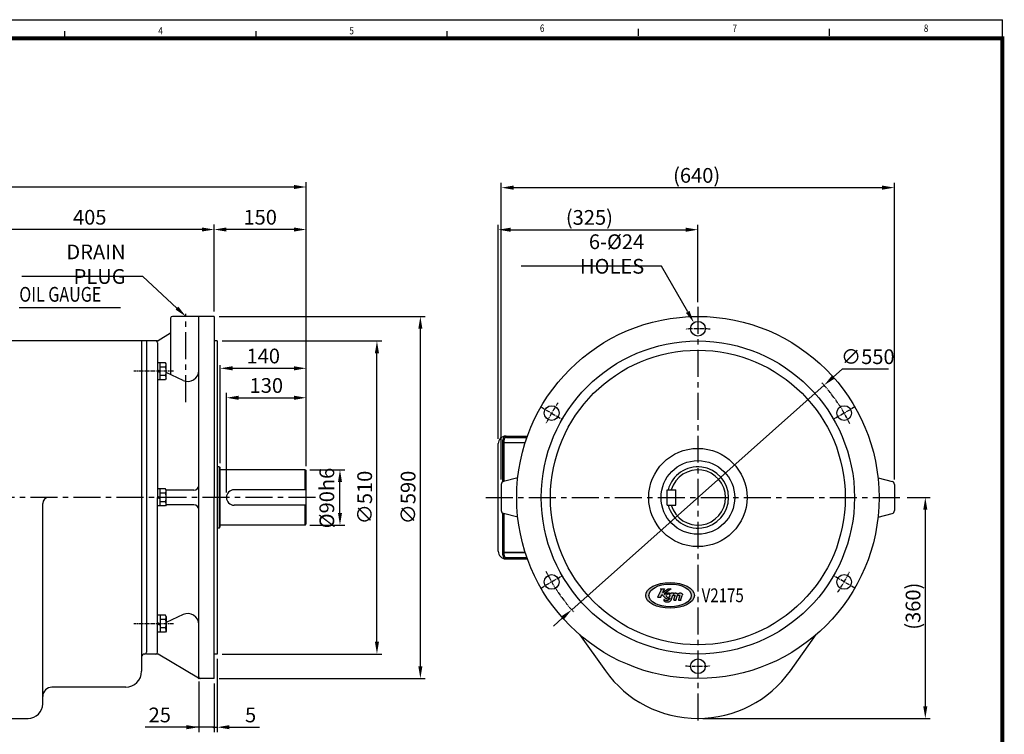
# Model space of a CAD drawing. Extents: x 5027 to 7521, y 470 to 2222.
# Drawn here: x 5918 to 7521, y 1058 to 2222 of the extents above; entities that cross this region are included whole.
import ezdxf
from ezdxf.enums import TextEntityAlignment as Align

# ---------------------------------------------------------------- set-up
doc = ezdxf.new("R2010")
doc.units = 0
doc.header["$LTSCALE"] = 5
doc.header["$MEASUREMENT"] = 0
doc.linetypes.add('CENTER', pattern=[2, 1.25, -0.25, 0.25, -0.25])
doc.layers.get('0').update_dxf_attribs({"linetype": 'CONTINUOUS'})
for name, color, linetype in [('1', 7, 'CONTINUOUS'), ('4', 4, 'CONTINUOUS'), ('CENTER', 1, 'CENTER'), ('DIM', 2, 'CONTINUOUS')]:
    doc.layers.add(name, color=color, linetype=linetype)
doc.styles.add('DIM', font='romans.shx', dxfattribs={"width": 0.8})
doc.styles.add('ROMANS', font='romans', dxfattribs={"width": 0.7})
doc.styles.get("Standard").update_dxf_attribs({"font": 'TXT.shx'})

msp = doc.modelspace()

# ---------------------------------------------------------------- hatches: boundary and pattern name
at = {"layer": '1'}
h = msp.add_hatch(color=4, dxfattribs=at)
h.dxf.hatch_style = 1
edge = h.paths.add_edge_path()
edge.add_ellipse((6976.8, 1283.9), major_axis=(-39.6, 0), ratio=0.528654, start_angle=0, end_angle=360)
edge = h.paths.add_edge_path(flags=16)
edge.add_ellipse((6976.9, 1283.9), major_axis=(-34.5, 0), ratio=0.535669, start_angle=0, end_angle=360)
h = msp.add_hatch(color=4, dxfattribs=at)
h.dxf.hatch_style = 1
edge = h.paths.add_edge_path()
edge.add_spline(control_points=[(6982, 1286.3), (6982, 1286.5), (6982.1, 1286.9), (6982.3, 1287.3), (6982.4, 1287.7), (6982.6, 1287.9), (6982.7, 1288.1), (6982.4, 1288.2), (6982.1, 1288.1), (6981.6, 1288), (6981, 1287.9), (6980.3, 1287.9), (6979.7, 1287.9), (6979.1, 1288), (6978.5, 1287.6), (6978.1, 1287), (6978, 1286.6), (6978, 1286.5)], knot_values=[0, 0, 0, 0, 1.046533, 1.739458, 2.554786, 2.819908, 3.150319, 3.462493, 3.93058, 4.626031, 5.811954, 7.299972, 7.908377, 8.781671, 10.087073, 11.414797, 12.021342, 12.021342, 12.021342, 12.021342], degree=3, periodic=0)
edge.add_spline(control_points=[(6978, 1286.5), (6977.8, 1286.8), (6977.4, 1287.2), (6976.2, 1288), (6974.2, 1288.3), (6972.3, 1288), (6970.8, 1287.4), (6969.8, 1286.9), (6969, 1286.1), (6968.6, 1285.4), (6968.4, 1285.1)], knot_values=[0, 0, 0, 0, 1.513396, 3.027151, 6.970143, 10.940117, 12.802561, 14.665167, 16.581942, 18.490881, 18.490881, 18.490881, 18.490881], degree=3, periodic=0)
edge.add_line((6968.4, 1285.1), (6967.2, 1286.5))
edge.add_line((6967.2, 1286.5), (6978.5, 1294.7))
edge.add_line((6978.5, 1294.7), (6973.5, 1294.7))
edge.add_line((6973.5, 1294.7), (6964.7, 1288.5))
edge.add_line((6964.7, 1288.5), (6967.7, 1294.7))
edge.add_line((6967.7, 1294.7), (6960.7, 1294.7))
edge.add_spline(control_points=[(6960.7, 1294.7), (6961.5, 1294.6), (6962.5, 1294.4), (6962.5, 1293.2), (6962.4, 1292.9), (6962.3, 1292.7)], knot_values=[0, 0, 0, 0, 3.241167, 4.240899, 5.183703, 5.183703, 5.183703, 5.183703], degree=3, periodic=0)
edge.add_line((6962.3, 1292.7), (6956.6, 1280.9))
edge.add_line((6956.6, 1280.9), (6961.6, 1280.9))
edge.add_line((6961.6, 1280.9), (6963.6, 1285.2))
edge.add_line((6963.6, 1285.2), (6967.5, 1281))
edge.add_spline(control_points=[(6967.5, 1281), (6968.1, 1280.5), (6969.6, 1279.1), (6972.6, 1278.3), (6975, 1278.6), (6975.8, 1279.2), (6976, 1279.3)], knot_values=[0, 0, 0, 0, 1.649048, 4.50813, 6.311627, 6.729615, 6.729615, 6.729615, 6.729615], degree=3, periodic=0)
edge.add_spline(control_points=[(6976, 1279.3), (6976, 1279.4), (6976.1, 1279.4), (6976.2, 1279.3), (6976.3, 1279.1), (6976.1, 1278.2), (6975, 1276.6), (6972.6, 1275.5), (6969.9, 1275.4), (6968.1, 1276.1), (6967.6, 1276.8), (6967.6, 1276.9)], knot_values=[0, 0, 0, 0, 0.120036, 0.177414, 0.23363, 0.591087, 2.113635, 4.223545, 6.098857, 7.930003, 7.984268, 7.984268, 7.984268, 7.984268], degree=3, periodic=0)
edge.add_spline(control_points=[(6967.6, 1276.9), (6967.6, 1276.9), (6967.5, 1277), (6967.2, 1277.1), (6966.8, 1277.1), (6966.5, 1276.8), (6966.4, 1276.3), (6966.5, 1275.7), (6967.1, 1274.9), (6968.4, 1273.8), (6970.5, 1273.2), (6972.4, 1273.2), (6973.8, 1273.4), (6975.5, 1273.7), (6977.7, 1274.9), (6978.9, 1276.7), (6979.4, 1277.8), (6979.4, 1277.9)], knot_values=[0, 0, 0, 0, 0.404861, 0.673752, 1.415777, 2.157284, 2.875364, 3.76111, 5.018921, 7.882146, 11.720321, 15.569108, 17.259591, 18.937668, 23.96844, 29.013182, 29.594448, 29.594448, 29.594448, 29.594448], degree=3, periodic=0)
edge.add_line((6979.4, 1277.9), (6980.9, 1282.8))
edge.add_spline(control_points=[(6980.9, 1282.8), (6981, 1283), (6981.2, 1283.5), (6981.8, 1284.1), (6982.5, 1284.4), (6983.2, 1284.5), (6983.9, 1284.5), (6984.6, 1284), (6984.8, 1283.3), (6984.6, 1282.8), (6984.6, 1282.5)], knot_values=[0, 0, 0, 0, 1.246676, 2.491065, 3.956701, 4.940484, 6.226665, 7.371718, 8.614509, 9.876132, 9.876132, 9.876132, 9.876132], degree=3, periodic=0)
edge.add_line((6984.6, 1282.5), (6982.8, 1276.7))
edge.add_spline(control_points=[(6982.8, 1276.7), (6982.8, 1276.6), (6982.7, 1276.4), (6982.9, 1276.2), (6983.1, 1276.1), (6983.3, 1276.1), (6983.3, 1276.1)], knot_values=[0, 0, 0, 0, 0.390457, 0.777447, 1.283892, 1.554693, 1.554693, 1.554693, 1.554693], degree=3, periodic=0)
edge.add_line((6983.3, 1276.1), (6987, 1276.1))
edge.add_spline(control_points=[(6987, 1276.1), (6987, 1276.1), (6987.1, 1276.1), (6987.1, 1276.2), (6987.1, 1276.2), (6987.1, 1276.3), (6987, 1276.3), (6986.9, 1276.4), (6986.8, 1276.6), (6986.8, 1276.8), (6986.8, 1276.9), (6986.8, 1277)], knot_values=[0, 0, 0, 0, 0.158421, 0.2486, 0.319005, 0.378393, 0.53176, 0.816788, 1.076927, 1.474636, 1.835347, 1.835347, 1.835347, 1.835347], degree=3, periodic=0)
edge.add_line((6986.8, 1277), (6988.5, 1282.5))
edge.add_spline(control_points=[(6988.5, 1282.5), (6988.6, 1282.8), (6988.8, 1283.4), (6989.4, 1284), (6990.2, 1284.4), (6990.9, 1284.5), (6991.7, 1284.5), (6992.3, 1284), (6992.4, 1283.3), (6992.3, 1282.8), (6992.2, 1282.5)], knot_values=[0, 0, 0, 0, 1.498159, 2.991887, 4.467543, 5.451498, 6.909138, 7.8946, 9.137674, 10.399477, 10.399477, 10.399477, 10.399477], degree=3, periodic=0)
edge.add_line((6992.2, 1282.5), (6990.5, 1276.7))
edge.add_spline(control_points=[(6990.5, 1276.7), (6990.4, 1276.6), (6990.4, 1276.4), (6990.5, 1276.2), (6990.8, 1276.1), (6990.9, 1276.1), (6991, 1276.1)], knot_values=[0, 0, 0, 0, 0.460444, 0.794822, 1.183635, 1.591148, 1.591148, 1.591148, 1.591148], degree=3, periodic=0)
edge.add_line((6991, 1276.1), (6994.7, 1276.1))
edge.add_spline(control_points=[(6994.7, 1276.1), (6994.8, 1276.1), (6994.8, 1276.1), (6994.8, 1276.2), (6994.8, 1276.2), (6994.7, 1276.3), (6994.6, 1276.4), (6994.5, 1276.6), (6994.5, 1276.8), (6994.5, 1276.9), (6994.5, 1277)], knot_values=[0, 0, 0, 0, 0.15876, 0.248869, 0.319688, 0.486546, 0.820881, 1.080637, 1.473706, 1.833986, 1.833986, 1.833986, 1.833986], degree=3, periodic=0)
edge.add_line((6994.5, 1277), (6996.6, 1283.9))
edge.add_spline(control_points=[(6996.6, 1283.9), (6996.7, 1284.3), (6997, 1285.1), (6996.8, 1286.1), (6996.3, 1286.9), (6995.4, 1287.7), (6994, 1287.9), (6992.7, 1287.8), (6991.4, 1287.3), (6990.1, 1286.7), (6989.4, 1286.2), (6989, 1285.9)], knot_values=[0, 0, 0, 0, 2.476593, 3.682207, 4.951438, 7.014495, 9.384586, 11.580306, 13.842789, 16.136943, 18.431201, 18.431201, 18.431201, 18.431201], degree=3, periodic=0)
edge.add_spline(control_points=[(6989, 1285.9), (6988.9, 1286.2), (6988.7, 1286.8), (6987.9, 1287.4), (6987, 1287.9), (6985.9, 1287.8), (6984.8, 1287.8), (6983.8, 1287.5), (6982.8, 1286.9), (6982.3, 1286.5), (6982, 1286.3)], knot_values=[0, 0, 0, 0, 1.521385, 3.045147, 4.550689, 6.607778, 8.222663, 10.174229, 11.892753, 13.609439, 13.609439, 13.609439, 13.609439], degree=3, periodic=0)
edge = h.paths.add_edge_path(flags=16)
edge.add_spline(control_points=[(6972.7, 1285.7), (6973.2, 1285.8), (6974.4, 1286.1), (6976.2, 1285.7), (6976.9, 1284.4), (6976.7, 1283.3), (6976.2, 1282.2), (6975.2, 1281.2), (6973.6, 1280.8), (6972.2, 1281), (6971, 1281.7), (6970.3, 1283.3), (6971.3, 1284.9), (6972.3, 1285.4), (6972.7, 1285.7)], knot_values=[0, 0, 0, 0, 2.385896, 6.275943, 7.704677, 9.526072, 11.495883, 13.469118, 16.372111, 19.275268, 20.281557, 23.358639, 26.500232, 28.867968, 28.867968, 28.867968, 28.867968], degree=3, periodic=0)

# ---------------------------------------------------------------- linework, layer by layer
at = {"color": 4}
msp.add_line((5026.8, 2221.9), (7517.9, 2221.9), dxfattribs=at)
for p, q in [((6163.5, 1735.4), (6163.5, 1643.6)), ((6234.5, 1738.4), (6166.5, 1738.4)), ((6209.5, 1151.4), (6209.5, 1738.4)), ((6234.5, 1738.4), (6234.5, 1443.4)), ((6163.5, 1710.9), (6143.2, 1698.8)), ((6124.5, 1698.4), (5829.5, 1698.4)), ((6116.5, 1698.4), (6116.5, 1160.4)), ((6124.5, 1698.4), (6124.5, 1191.4)), ((6141.7, 1698.4), (6124.5, 1698.4)), ((6142.5, 1695.4), (6142.5, 1443.4)), ((6239.5, 1698.4), (6234.5, 1698.4)), ((6239.5, 1698.4), (6239.5, 1188.4)), ((6155.4, 1662.9), (6142.5, 1662.9)), ((6142.5, 1651.3), (6146.5, 1649.1)), ((6146.5, 1635.2), (6146.5, 1662.9)), ((6155.5, 1656), (6146.5, 1656)), ((6156.5, 1661), (6155.4, 1662.9)), ((6156.5, 1637.1), (6156.5, 1661)), ((6142.5, 1649.1), (6146.5, 1646.9)), ((6155.4, 1635.2), (6142.5, 1635.2)), ((6155.5, 1642.2), (6146.5, 1642.2)), ((6156.5, 1637.1), (6155.4, 1635.2)), ((6183.9, 1634.1), (6156.5, 1646.9)), ((6697.1, 1355.7), (6697.1, 1531.1)), ((6242.5, 1493.4), (6239.5, 1493.4)), ((6242.5, 1493.4), (6244.5, 1491.4)), ((6242.5, 1493.4), (6242.5, 1393.4)), ((6244.5, 1395.4), (6244.5, 1491.4)), ((6382.5, 1488.4), (6244.5, 1488.4)), ((6382.5, 1488.4), (6384.5, 1486.4)), ((6382.5, 1455.9), (6382.5, 1488.4)), ((6384.5, 1400.4), (6384.5, 1486.4)), ((6728.9, 1475.6), (6705.8, 1469.4)), ((7315.4, 1475.6), (7338.4, 1469.4)), ((6702.1, 1464.6), (6702.1, 1422.2)), ((7342.1, 1464.6), (7342.1, 1422.2)), ((6155.4, 1457.3), (6142.5, 1457.3)), ((6142.5, 1445.6), (6146.5, 1443.4)), ((6142.5, 1191.4), (6142.5, 1443.4)), ((6142.5, 1443.4), (6146.5, 1441.2)), ((6146.5, 1429.6), (6146.5, 1457.3)), ((6155.5, 1450.3), (6146.5, 1450.3)), ((6156.5, 1455.4), (6155.4, 1457.3)), ((6201.5, 1455.4), (6156.5, 1455.4)), ((6156.5, 1431.5), (6156.5, 1455.4)), ((6234.5, 1148.4), (6234.5, 1443.4)), ((6384.5, 1455.9), (6267, 1455.9)), ((6972.1, 1430.9), (6972.1, 1455.9)), ((6972.1, 1455.9), (6986.1, 1455.9)), ((6986.1, 1430.9), (6986.1, 1455.9)), ((5955.5, 1107.4), (5955.5, 1433.4)), ((6155.4, 1429.6), (6142.5, 1429.6)), ((6155.5, 1436.5), (6146.5, 1436.5)), ((6156.5, 1431.5), (6155.4, 1429.6)), ((6201.5, 1431.4), (6156.5, 1431.4)), ((6384.5, 1430.9), (6267, 1430.9)), ((6382.5, 1398.4), (6382.5, 1430.9)), ((6972.1, 1430.9), (6986.1, 1430.9)), ((6704.5, 1349.6), (6704.5, 1418)), ((6728.9, 1411.2), (6705.8, 1417.4)), ((6706.6, 1349.6), (6706.6, 1417.2)), ((7315.4, 1411.2), (7338.4, 1417.4)), ((6242.5, 1393.4), (6244.5, 1395.4)), ((6382.5, 1398.4), (6244.5, 1398.4)), ((6382.5, 1398.4), (6384.5, 1400.4)), ((6242.5, 1393.4), (6239.5, 1393.4)), ((6155.4, 1251.6), (6142.5, 1251.6)), ((6146.5, 1251.6), (6146.5, 1223.9)), ((6156.5, 1249.7), (6155.4, 1251.6)), ((6183.9, 1252.7), (6156.5, 1239.9)), ((6142.5, 1239.9), (6146.5, 1237.7)), ((6142.5, 1237.7), (6146.5, 1235.5)), ((6155.5, 1244.7), (6146.5, 1244.7)), ((6156.5, 1249.7), (6156.5, 1225.8)), ((6155.4, 1223.9), (6142.5, 1223.9)), ((6155.5, 1230.8), (6146.5, 1230.8)), ((6156.5, 1225.8), (6155.4, 1223.9)), ((6829.3, 1220.1), (6871.5, 1161)), ((7172.8, 1161), (7214.9, 1220.1)), ((6141.7, 1188.4), (6124.5, 1188.4)), ((6208.8, 1148.8), (6143.2, 1188)), ((6239.5, 1188.4), (6234.5, 1188.4)), ((6234.5, 1148.4), (6210.3, 1148.4)), ((6090.5, 1134.4), (5970.5, 1134.4)), ((5863.5, 1083.4), (5931.5, 1083.4))]:
    msp.add_line(p, q)
for centre, radius in [((7022.1, 1443.4), 295), ((7022.1, 1718.4), 12), ((7022.1, 1443.4), 255), ((7022.1, 1443.4), 240), ((6784, 1580.9), 12), ((7260.3, 1580.9), 12), ((7022.1, 1443.4), 80), ((7022.1, 1443.4), 60), ((6784, 1305.9), 12), ((7260.3, 1305.9), 12), ((7022.1, 1168.4), 12)]:
    msp.add_circle(centre, radius)
for centre, radius, start, end in [((6166.5, 1735.4), 3, 90, 180), ((6139.5, 1695.4), 3, 0, 90), ((6141.7, 1701.4), 3, 270, 300.8378), ((6150.5, 1659.5), 6, 324.7356, 24.7356), ((6132.5, 1649.1), 24, 343.2293, 16.7707), ((6150.5, 1638.7), 6, 335.2644, 35.2644), ((6191.5, 1650.4), 18, 245, 0), ((7022.1, 1443.4), 50, 194.4775, 165.5225), ((7022.1, 1443.4), 45, 196.1276, 163.8724), ((6201.5, 1463.4), 8, 270, 0), ((6707.1, 1464.6), 5, 105, 180), ((7337.1, 1464.6), 5, 0, 75), ((5965.5, 1433.4), 10, 90, 180), ((6150.5, 1453.8), 6, 324.7356, 24.7356), ((6132.5, 1443.4), 24, 343.2293, 16.7707), ((6267, 1443.4), 12.5, 90, 270), ((6150.5, 1433), 6, 335.2644, 35.2644), ((6201.5, 1423.4), 8, 0, 90), ((6707.1, 1422.2), 5, 180, 255), ((7337.1, 1422.2), 5, 285, 0), ((6150.5, 1248.1), 6, 324.7356, 24.7356), ((6191.5, 1236.4), 18, 0, 115), ((6132.5, 1237.7), 24, 343.2293, 16.7707), ((6150.5, 1227.3), 6, 335.2644, 35.2644), ((6121.5, 1183.4), 5, 90, 180), ((6121.5, 1191.4), 3, 270, 0), ((6139.5, 1191.4), 3, 270, 0), ((6141.7, 1185.4), 3, 59.1622, 90), ((6090.5, 1160.4), 26, 270, 0), ((7022.1, 1268.4), 185, 215.4959, 324.5041), ((6210.3, 1151.4), 3, 239.1622, 270), ((6212.5, 1151.4), 3, 180, 270), ((5970.5, 1119.4), 15, 90, 180), ((5931.5, 1107.4), 24, 270, 0)]:
    msp.add_arc(centre, radius, start, end)
at = {"layer": '1'}
for p, q in [((7517.9, 2191.5), (7517.9, 2221.9)), ((5991.4, 2191.5), (5991.4, 2202.9)), ((6302.7, 2191.5), (6302.7, 2202.9)), ((6614, 2191.5), (6614, 2202.9)), ((6925.3, 2195.6), (6925.3, 2207)), ((7236.6, 2195.6), (7236.6, 2207))]:
    msp.add_line(p, q, dxfattribs=at)
at = {"layer": '1', "color": 4}
for p, q in [((6962.3, 1292.7), (6956.6, 1280.9)), ((6960.7, 1294.7), (6967.7, 1294.7)), ((6961.6, 1280.9), (6963.6, 1285.2)), ((6963.6, 1285.2), (6967.5, 1281)), ((6967.7, 1294.7), (6964.7, 1288.5)), ((6964.7, 1288.5), (6973.5, 1294.7)), ((6978.5, 1294.7), (6967.2, 1286.5)), ((6967.2, 1286.5), (6968.4, 1285.1)), ((6973.5, 1294.7), (6978.5, 1294.7)), ((6979.4, 1277.9), (6980.9, 1282.8)), ((6982.8, 1276.7), (6984.6, 1282.5)), ((6986.8, 1277), (6988.5, 1282.5)), ((6992.2, 1282.5), (6990.5, 1276.7)), ((6994.5, 1277), (6996.6, 1283.9)), ((6956.6, 1280.9), (6961.6, 1280.9)), ((6983.3, 1276.1), (6987, 1276.1)), ((6991, 1276.1), (6994.7, 1276.1))]:
    msp.add_line(p, q, dxfattribs=at)
at = {"layer": '1', "const_width": 6.23}
msp.add_lwpolyline([(7517.9, 2191.5), (5087.5, 2191.5), (5087.5, 473.1), (7517.9, 473.1)], close=True, dxfattribs=at)
at = {"layer": '1', "color": 4}
for centre, major_axis, ratio in [((6976.8, 1283.9), (-39.6, 0), 0.528654), ((6976.9, 1283.9), (-34.5, 0), 0.535669)]:
    msp.add_ellipse(centre, major_axis=major_axis, ratio=ratio, dxfattribs=at)
for points in [[(6960.7, 1294.7), (6962.4, 1293.8), (6962.4, 1293.2), (6962.3, 1292.7)], [(6968.4, 1285.1), (6969, 1286), (6969.9, 1286.8), (6970.9, 1287.4), (6971.9, 1287.8), (6974.3, 1288.2), (6976.6, 1287.7), (6977.4, 1287.2), (6978, 1286.5)], [(6972.7, 1285.7), (6974.1, 1286), (6976.4, 1285.2), (6976.7, 1284.4), (6976.7, 1283.3), (6976.1, 1282.3), (6975.3, 1281.4), (6973.6, 1280.9), (6971.9, 1281.2), (6971.3, 1281.5), (6970.6, 1283.2), (6971.5, 1284.9), (6972.7, 1285.7)], [(6978, 1286.5), (6978.1, 1286.9), (6978.5, 1287.6), (6979.2, 1287.9), (6979.8, 1287.9), (6980.1, 1287.9), (6981, 1287.9), (6981.7, 1288), (6982.1, 1288.1), (6982.4, 1288.2), (6982.6, 1288.1), (6982.6, 1287.9), (6982.5, 1287.8), (6982.3, 1287.3), (6982.2, 1286.9), (6982, 1286.3)], [(6980.9, 1282.8), (6981.3, 1283.5), (6981.8, 1284), (6982.6, 1284.4), (6983.2, 1284.5), (6984, 1284.4), (6984.5, 1284), (6984.7, 1283.3), (6984.6, 1282.5)], [(6982, 1286.3), (6982.8, 1286.9), (6983.7, 1287.4), (6984.9, 1287.8), (6985.8, 1287.8), (6987.1, 1287.7), (6987.9, 1287.3), (6988.6, 1286.7), (6989, 1285.9)], [(6988.5, 1282.5), (6988.8, 1283.3), (6989.5, 1284), (6990.3, 1284.4), (6990.9, 1284.5), (6991.7, 1284.4), (6992.2, 1284), (6992.4, 1283.3), (6992.2, 1282.5)], [(6989, 1285.9), (6990.2, 1286.7), (6991.4, 1287.3), (6992.7, 1287.8), (6994, 1287.8), (6995.4, 1287.5), (6996.4, 1286.7), (6996.8, 1286), (6996.9, 1285.3), (6996.6, 1283.9)], [(6967.6, 1276.9), (6967.4, 1277), (6967.3, 1277.1), (6966.8, 1277.1), (6966.5, 1276.8), (6966.4, 1276.3), (6966.5, 1275.8), (6966.9, 1275.1), (6968.3, 1274.1), (6970.5, 1273.3), (6972.8, 1273.3), (6973.8, 1273.4), (6974.8, 1273.6), (6977.5, 1275.1), (6979.3, 1277.5), (6979.4, 1277.9)], [(6982.8, 1276.7), (6982.8, 1276.4), (6982.9, 1276.2), (6983.2, 1276.1), (6983.3, 1276.1)], [(6987, 1276.1), (6987.1, 1276.1), (6987.1, 1276.2), (6987.1, 1276.2), (6987.1, 1276.2), (6987, 1276.3), (6986.9, 1276.4), (6986.8, 1276.6), (6986.8, 1276.8), (6986.8, 1277)], [(6990.5, 1276.7), (6990.5, 1276.4), (6990.6, 1276.2), (6990.8, 1276.1), (6991, 1276.1)], [(6994.7, 1276.1), (6994.8, 1276.1), (6994.8, 1276.2), (6994.8, 1276.2), (6994.8, 1276.3), (6994.6, 1276.4), (6994.6, 1276.6), (6994.5, 1276.8), (6994.5, 1277)]]:
    msp.add_spline(points, degree=3, dxfattribs=at)
for points, knots in [([(6967.5, 1281), (6968.1, 1280.5), (6969.6, 1279.1), (6972.6, 1278.3), (6975, 1278.6), (6975.8, 1279.2), (6976, 1279.3)], [0, 0, 0, 0, 1.649048, 4.50813, 6.311627, 6.729615, 6.729615, 6.729615, 6.729615]), ([(6976, 1279.3), (6976, 1279.4), (6976.1, 1279.4), (6976.2, 1279.3), (6976.3, 1279.1), (6976.1, 1278.2), (6975, 1276.6), (6972.6, 1275.5), (6969.9, 1275.4), (6968.1, 1276.1), (6967.6, 1276.8), (6967.6, 1276.9)], [0, 0, 0, 0, 0.120036, 0.177414, 0.23363, 0.591087, 2.113635, 4.223545, 6.098857, 7.930003, 7.984268, 7.984268, 7.984268, 7.984268])]:
    msp.add_open_spline(points, degree=3, knots=knots, dxfattribs=at)
at = {"layer": 'CENTER', "ltscale": 7}
for p, q in [((7022.1, 1753.9), (7022.1, 1073.4)), ((6188.5, 1598.9), (6188.5, 1742.4)), ((6399.5, 1443.4), (5234.5, 1443.4)), ((6677.1, 1443.4), (7355, 1443.4))]:
    msp.add_line(p, q, dxfattribs=at)
at = {"layer": 'CENTER'}
for p, q in [((6168.2, 1649.1), (6103.7, 1649.1)), ((6766.7, 1590.9), (6801.3, 1570.9)), ((7277.6, 1590.9), (7243, 1570.9)), ((6766.7, 1295.9), (6801.3, 1315.9)), ((7277.6, 1295.9), (7243, 1315.9)), ((6168.2, 1237.7), (6103.7, 1237.7))]:
    msp.add_line(p, q, dxfattribs=at)
for start, end in [(85.8321, 94.1679), (25.8321, 42.7152), (145.8321, 154.1679), (205.8321, 222.7152), (325.8321, 334.1679), (265.8321, 274.1679)]:
    msp.add_arc((7022.1, 1443.4), 275, start, end, dxfattribs=at)
at = {"layer": 'DIM', "color": 3}
for p, q in [((6384.5, 1494.4), (6384.5, 1957.3)), ((6702.1, 1472.6), (6702.1, 1956.2)), ((7342.1, 1472.6), (7342.1, 1956.2)), ((5284.5, 1949.3), (6364.5, 1949.3)), ((6722.1, 1948.2), (7322.1, 1948.2)), ((6214.5, 1880), (5849.5, 1880)), ((6234.5, 1746.4), (6234.5, 1888)), ((6364.5, 1880), (6254.5, 1880)), ((6384.5, 1826.5), (6384.5, 1888)), ((6697.1, 1539.1), (6697.1, 1887.7)), ((6717.1, 1879.7), (7002.1, 1879.7)), ((7022.1, 1761.9), (7022.1, 1887.7)), ((6384.5, 1613.9), (6384.5, 1826.5)), ((5917, 1752.7), (6082.1, 1752.7)), ((6242.5, 1738.4), (6578.3, 1738.4)), ((6570.3, 1168.4), (6570.3, 1718.4)), ((6247.5, 1698.4), (6507.6, 1698.4)), ((6499.6, 1208.4), (6499.6, 1678.4)), ((6244.5, 1499.4), (6244.5, 1658.9)), ((6264.5, 1653.9), (6364.5, 1653.9)), ((7242.5, 1639.5), (7257.4, 1652.8)), ((7257.4, 1652.8), (7332.2, 1652.8)), ((6816.7, 1260.6), (7227.5, 1626.2)), ((6254.5, 1451.4), (6254.5, 1613.9)), ((6274.5, 1605.9), (6364.5, 1605.9)), ((6384.5, 1494.4), (6384.5, 1613.9)), ((6390.5, 1488.4), (6447.4, 1488.4)), ((6439.4, 1418.4), (6439.4, 1468.4)), ((7363, 1443.4), (7400.4, 1443.4)), ((7392.4, 1423.4), (7392.4, 1103.4)), ((6390.5, 1398.4), (6447.4, 1398.4)), ((6801.8, 1247.3), (6786.8, 1234)), ((6247.5, 1188.4), (6507.6, 1188.4)), ((6239.5, 1180.4), (6239.5, 1061.1)), ((6209.5, 1143.4), (6209.5, 1061.1)), ((6234.5, 1140.4), (6234.5, 1061.1)), ((6242.5, 1148.4), (6578.3, 1148.4)), ((7030.1, 1083.4), (7400.4, 1083.4)), ((6189.5, 1069.1), (6122.4, 1069.1)), ((6214.5, 1069.1), (6194.5, 1069.1)), ((6234.5, 1069.1), (6209.5, 1069.1)), ((6234.5, 1069.1), (6239.5, 1069.1)), ((6254.5, 1069.1), (6274.5, 1069.1)), ((6259.5, 1069.1), (6308.3, 1069.1))]:
    msp.add_line(p, q, dxfattribs=at)
at = {"layer": 'DIM', "color": 0}
for p, q in [((6709.4, 1543.4), (6744.6, 1543.4)), ((6710.7, 1541.4), (6743.9, 1541.4)), ((6704.5, 1468.8), (6704.5, 1537.3)), ((6706.6, 1469.6), (6706.6, 1537.3)), ((6706.6, 1533.2), (6741.1, 1533.2)), ((6741.1, 1353.7), (6706.6, 1353.7)), ((6706.6, 1353.7), (6741.1, 1353.7)), ((6709.4, 1343.4), (6744.6, 1343.4)), ((6710.7, 1345.5), (6743.9, 1345.5))]:
    msp.add_line(p, q, dxfattribs=at)
at = {"layer": 'DIM', "color": 3}
for points in [[(7005.6, 1745.8), (6962.8, 1820.1), (6734.6, 1820.1)], [(6173.8, 1752), (6118.4, 1803.5), (5921.3, 1803.5)]]:
    msp.add_lwpolyline(points, dxfattribs=at)
for radius in [1.1, 0.55]:
    msp.add_circle((6234.5, 1069.1), radius, dxfattribs=at)
at = {"layer": 'DIM', "color": 0}
for centre, radius, start, end in [((6709.4, 1531.1), 12.3, 90, 180), ((6710.7, 1537.3), 6.15, 90, 180), ((6710.7, 1537.3), 4.1, 90, 180), ((6709.4, 1355.7), 12.3, 180, 270), ((6709.4, 1355.7), 12.3, 180, 270), ((6710.7, 1349.6), 6.15, 180, 270), ((6710.7, 1349.6), 6.15, 180, 270), ((6710.7, 1349.6), 4.1, 180, 270), ((6710.7, 1349.6), 4.1, 180, 270)]:
    msp.add_arc(centre, radius, start, end, dxfattribs=at)
at = {"layer": 'DIM', "color": 3}
for points in [[(6364.5, 1952.6), (6364.5, 1945.9), (6384.5, 1949.3)], [(6722.1, 1951.6), (6722.1, 1944.9), (6702.1, 1948.2)], [(7322.1, 1951.6), (7322.1, 1944.9), (7342.1, 1948.2)], [(6214.5, 1883.3), (6214.5, 1876.7), (6234.5, 1880)], [(6254.5, 1883.3), (6254.5, 1876.7), (6234.5, 1880)], [(6364.5, 1883.3), (6364.5, 1876.7), (6384.5, 1880)], [(6717.1, 1883), (6717.1, 1876.3), (6697.1, 1879.7)], [(7002.1, 1883), (7002.1, 1876.3), (7022.1, 1879.7)], [(6176.1, 1754.5), (6188.5, 1738.4), (6171.6, 1749.6)], [(7008.5, 1747.4), (7015.5, 1728.4), (7002.7, 1744.1)], [(6567, 1718.4), (6573.6, 1718.4), (6570.3, 1738.4)], [(6496.2, 1678.4), (6502.9, 1678.4), (6499.6, 1698.4)], [(6264.5, 1657.2), (6264.5, 1650.5), (6244.5, 1653.9)], [(6364.5, 1657.2), (6364.5, 1650.5), (6384.5, 1653.9)], [(7240.3, 1642), (7244.7, 1637.1), (7227.5, 1626.2)], [(6274.5, 1609.2), (6274.5, 1602.5), (6254.5, 1605.9)], [(6364.5, 1609.2), (6364.5, 1602.5), (6384.5, 1605.9)], [(6436.1, 1468.4), (6442.7, 1468.4), (6439.4, 1488.4)], [(7389, 1423.4), (7395.7, 1423.4), (7392.4, 1443.4)], [(6436.1, 1418.4), (6442.7, 1418.4), (6439.4, 1398.4)], [(6799.6, 1249.8), (6804, 1244.8), (6816.7, 1260.6)], [(6496.2, 1208.4), (6502.9, 1208.4), (6499.6, 1188.4)], [(6567, 1168.4), (6573.6, 1168.4), (6570.3, 1148.4)], [(7389, 1103.4), (7395.7, 1103.4), (7392.4, 1083.4)], [(6189.5, 1072.5), (6189.5, 1065.8), (6209.5, 1069.1)], [(6259.5, 1072.5), (6259.5, 1065.8), (6239.5, 1069.1)]]:
    msp.add_solid(points, dxfattribs=at)

# ---------------------------------------------------------------- texts
at = {"layer": '1', "style": 'ROMANS', "width": 0.8}
for s, p in [('6', (6768.6, 2206.4)), ('7', (7082.2, 2206.4)), ('8', (7393.6, 2206.4)), ('4', (6147.3, 2202.4)), ('5', (6458.4, 2202.4))]:
    msp.add_text(s, height=12.1, dxfattribs=at).set_placement(p, align=Align.MIDDLE)
at = {"layer": '4', "width": 0.8}
msp.add_text('V2175', height=22.52, dxfattribs=at).set_placement((7028.2, 1272.8))
at = {"layer": 'DIM', "color": 4, "style": 'DIM', "width": 0.8}
msp.add_text('OIL GAUGE', height=24, dxfattribs=at).set_placement((5917.3, 1762.4))
at = {"layer": 'DIM', "color": 4, "char_height": 24, "style": 'DIM'}
for s, insert, attachment_point in [('\\A1;(640)', (7020.1, 1968.2), 5), ('\\A1;405', (6032, 1900), 5), ('\\A1;150', (6309.5, 1900), 5), ('\\A1;(325)', (6845.5, 1899.7), 5), ('\\A1;6-%%C24 HOLES', (6934.8, 1840.1), 6), ('\\A1;DRAIN PLUG', (6090.4, 1823.5), 6), ('\\A1;140', (6314.5, 1673.9), 5), ('\\A1;∅550', (7298.8, 1672.8), 5), ('\\A1;130', (6319.5, 1625.9), 5), ('\\A1;25', (6146, 1089.1), 5), ('\\A1;5', (6293.9, 1089.1), 5)]:
    msp.add_mtext(s, dxfattribs=dict(at, insert=insert, attachment_point=attachment_point))
at = {"layer": 'DIM', "color": 4, "char_height": 24, "attachment_point": 5, "rotation": 90, "style": 'DIM'}
for s, insert in [('\\A1;%%C90h6', (6418, 1442.5)), ('\\A1;∅510', (6479.6, 1443.4)), ('\\A1;∅590', (6550.3, 1443.4)), ('\\A1;(360)', (7372.4, 1266.3))]:
    msp.add_mtext(s, dxfattribs=dict(at, insert=insert))

doc.saveas('drawing.dxf')
